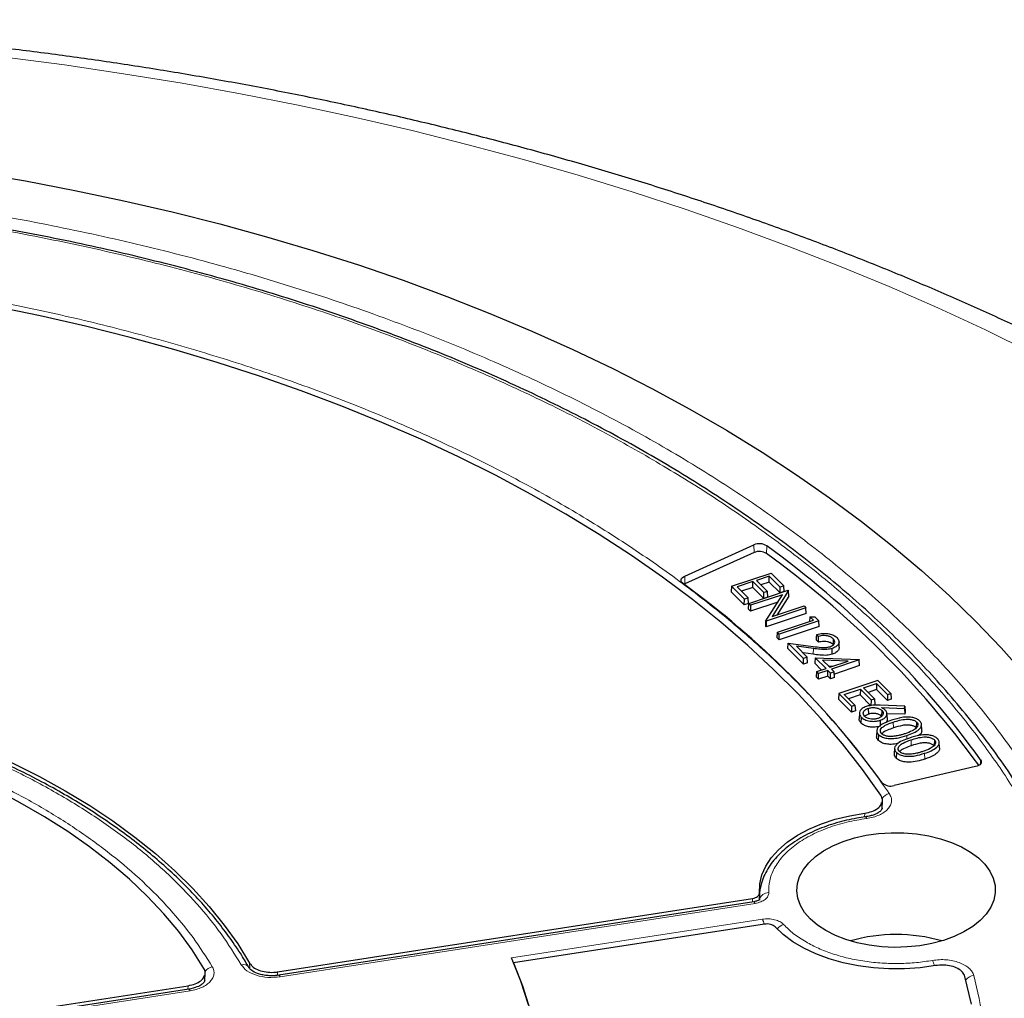
# Model space of a CAD drawing. Units: millimetres. Extents: x 0 to 420, y 0 to 297.
# Drawn here: x 323 to 354, y 205 to 235 of the extents above; entities that cross this region are included whole.
import ezdxf

# ---------------------------------------------------------------- set-up
doc = ezdxf.new("R2010")
doc.units = ezdxf.units.MM

msp = doc.modelspace()

# ---------------------------------------------------------------- linework, layer by layer
at = {"color": 7, "linetype": 'Continuous', "lineweight": 25}
for p, q in [((343.7832, 218.0927), (345.9221, 219.0574)), ((345.9282, 218.8196), (343.7893, 217.8549)), ((345.2333, 217.7765), (346.4575, 218.1846)), ((346.4002, 218.09), (346.0065, 217.9588)), ((346.3974, 217.9091), (346.4002, 218.09)), ((346.739, 217.7512), (346.4002, 218.09)), ((346.4575, 218.1846), (346.8529, 217.7892)), ((343.7893, 217.8549), (343.7617, 217.8406)), ((345.2333, 217.7765), (345.223, 217.6031)), ((345.6287, 217.3811), (345.2333, 217.7765)), ((345.8926, 217.9208), (345.4038, 217.7579)), ((345.4038, 217.7579), (345.7426, 217.4191)), ((345.8899, 217.7399), (345.5388, 217.6229)), ((345.8899, 217.7399), (345.8926, 217.9208)), ((346.2287, 217.4011), (345.8899, 217.7399)), ((346.2314, 217.582), (345.8926, 217.9208)), ((346.0065, 217.9588), (346.3454, 217.62)), ((346.3974, 217.9091), (346.1415, 217.8238)), ((346.7363, 217.5703), (346.3974, 217.9091)), ((346.7363, 217.5703), (346.739, 217.7512)), ((346.8529, 217.7892), (346.739, 217.7512)), ((346.8632, 217.6126), (346.8529, 217.7892)), ((345.626, 217.2003), (345.223, 217.6031)), ((345.7644, 217.2455), (346.9886, 217.6535)), ((346.8038, 217.5164), (345.821, 217.1888)), ((346.2287, 217.4011), (346.2314, 217.582)), ((346.3556, 217.4434), (346.2287, 217.4011)), ((346.3454, 217.62), (346.2314, 217.582)), ((346.2973, 216.7127), (346.8038, 217.5164)), ((346.3556, 217.4434), (346.3454, 217.62)), ((346.9966, 217.6455), (346.4889, 216.8399)), ((347.0048, 217.471), (346.6386, 216.8898)), ((346.8632, 217.6126), (346.7363, 217.5703)), ((346.9886, 217.6535), (346.9966, 217.6455)), ((347.0048, 217.471), (346.9966, 217.6455)), ((345.626, 217.2003), (345.6287, 217.3811)), ((345.7529, 217.2425), (345.626, 217.2003)), ((345.7426, 217.4191), (345.6287, 217.3811)), ((345.7529, 217.2425), (345.7426, 217.4191)), ((345.7542, 217.0721), (345.7644, 217.2455)), ((345.821, 217.1888), (345.7644, 217.2455)), ((346.6603, 217.2886), (345.8183, 217.008)), ((345.821, 217.1888), (345.8183, 217.008)), ((346.4889, 216.8399), (347.474, 217.1682)), ((347.474, 217.1682), (347.5306, 217.1116)), ((345.8183, 217.008), (345.7542, 217.0721)), ((347.5408, 216.935), (346.3036, 216.5227)), ((347.5306, 217.1116), (346.3064, 216.7035)), ((347.5408, 216.935), (347.5306, 217.1116)), ((347.6558, 216.8345), (347.6447, 216.6879)), ((347.6558, 216.8345), (347.8074, 216.8348)), ((347.763, 216.7273), (347.6558, 216.8345)), ((347.8074, 216.8348), (347.9335, 216.7087)), ((346.289, 216.5373), (346.2973, 216.7127)), ((346.289, 216.5373), (346.3036, 216.5227)), ((346.3064, 216.7035), (346.2973, 216.7127)), ((346.3064, 216.7035), (346.3036, 216.5227)), ((346.6527, 216.3573), (347.763, 216.7273)), ((347.9437, 216.5321), (346.7066, 216.1198)), ((347.9335, 216.7087), (346.7093, 216.3007)), ((347.9437, 216.5321), (347.9335, 216.7087)), ((346.6425, 216.1839), (346.6527, 216.3573)), ((346.7093, 216.3007), (346.6527, 216.3573)), ((346.7066, 216.1198), (346.7093, 216.3007)), ((347.9233, 216.2287), (347.8665, 216.2855)), ((346.7066, 216.1198), (346.6425, 216.1839)), ((346.9721, 215.8542), (346.9872, 216.0227)), ((347.4602, 215.5498), (346.9872, 216.0227)), ((346.9872, 216.0227), (347.7594, 215.9187)), ((347.7627, 215.8542), (347.2369, 215.925)), ((347.2369, 215.925), (347.5742, 215.5878)), ((347.9202, 216.0482), (347.8561, 216.1123)), ((348.3778, 216.1549), (348.3713, 215.9778)), ((348.5647, 215.8977), (348.5572, 216.0725)), ((347.4575, 215.369), (346.9721, 215.8542)), ((347.7611, 215.675), (347.4442, 215.7177)), ((348.3494, 215.6785), (348.3457, 215.8572)), ((347.4575, 215.369), (347.4602, 215.5498)), ((347.5844, 215.4112), (347.4575, 215.369)), ((347.5742, 215.5878), (347.4602, 215.5498)), ((347.5844, 215.4112), (347.5742, 215.5878)), ((347.8207, 215.57), (347.8071, 215.4)), ((348.0184, 215.1887), (347.8071, 215.4)), ((347.8207, 215.57), (349.1759, 215.5088)), ((348.1561, 215.2346), (347.8207, 215.57)), ((348.0463, 215.4963), (348.2701, 215.2726)), ((348.8347, 215.4608), (348.0463, 215.4963)), ((348.2341, 215.3086), (348.3608, 215.3028)), ((348.2701, 215.2726), (348.8347, 215.4608)), ((349.1832, 215.5014), (348.3267, 215.216)), ((349.1934, 215.3249), (348.4131, 215.0648)), ((349.1759, 215.5088), (349.1832, 215.5014)), ((349.1934, 215.3249), (349.1832, 215.5014)), ((347.8604, 214.9661), (347.8706, 215.1395)), ((347.8706, 215.1395), (348.1561, 215.2346)), ((347.9273, 215.0828), (347.8706, 215.1395)), ((347.9245, 214.902), (347.9273, 215.0828)), ((348.21, 214.9971), (347.9245, 214.902)), ((348.2128, 215.178), (347.9273, 215.0828)), ((348.21, 214.9971), (348.2128, 215.178)), ((348.2924, 214.9147), (348.21, 214.9971)), ((348.2952, 215.0956), (348.2128, 215.178)), ((348.2924, 214.9147), (348.2952, 215.0956)), ((348.4091, 215.1336), (348.2952, 215.0956)), ((348.3267, 215.216), (348.4091, 215.1336)), ((348.4193, 214.957), (348.4091, 215.1336)), ((347.9245, 214.902), (347.8604, 214.9661)), ((348.4193, 214.957), (348.2924, 214.9147)), ((349.7624, 214.8616), (348.5552, 214.4593)), ((349.3175, 214.634), (349.7206, 214.7682)), ((349.7206, 214.7682), (349.7165, 214.5844)), ((349.7206, 214.7682), (350.0557, 214.4332)), ((350.1571, 214.467), (349.7624, 214.8616)), ((348.5552, 214.4593), (348.5398, 214.2867)), ((348.5552, 214.4593), (348.947, 214.0677)), ((348.7161, 214.4335), (349.217, 214.6004)), ((349.0484, 214.1015), (348.7161, 214.4335)), ((349.2129, 214.4166), (348.8531, 214.2967)), ((349.217, 214.6004), (349.2129, 214.4166)), ((349.5451, 214.0846), (349.2129, 214.4166)), ((349.217, 214.6004), (349.5492, 214.2684)), ((349.6498, 214.302), (349.3175, 214.634)), ((349.7165, 214.5844), (349.4545, 214.4971)), ((350.0516, 214.2494), (349.7165, 214.5844)), ((350.0557, 214.4332), (350.0516, 214.2494)), ((350.0557, 214.4332), (350.1571, 214.467)), ((350.1571, 214.467), (350.1724, 214.2897)), ((348.9429, 213.8839), (348.5398, 214.2867)), ((348.947, 214.0677), (349.0484, 214.1015)), ((349.0484, 214.1015), (349.0637, 213.9242)), ((349.5492, 214.2684), (349.5451, 214.0846)), ((349.5492, 214.2684), (349.6498, 214.302)), ((349.6498, 214.302), (349.6651, 214.1246)), ((350.5916, 214.0688), (349.8325, 214.098)), ((350.1724, 214.2897), (350.0516, 214.2494)), ((348.947, 214.0677), (348.9429, 213.8839)), ((349.0637, 213.9242), (348.9429, 213.8839)), ((349.1867, 213.8575), (349.1754, 213.6827)), ((349.4599, 214.003), (349.4656, 213.8224)), ((349.8712, 214.026), (350.5851, 214.0015)), ((349.8826, 213.9379), (349.8729, 213.7597)), ((350.0512, 213.6767), (350.04, 213.8514)), ((350.5957, 213.8197), (350.0408, 213.8387)), ((350.5851, 214.0015), (350.5916, 214.0688)), ((350.5851, 214.0015), (350.5957, 213.8197)), ((350.5916, 214.0688), (350.6034, 213.8998)), ((350.6034, 213.8998), (350.5957, 213.8197)), ((349.2444, 213.729), (349.2347, 213.5508)), ((349.8283, 213.636), (349.8338, 213.4554)), ((350.9558, 213.5798), (350.946, 213.4016)), ((351.1183, 213.3277), (351.107, 213.5026)), ((349.7267, 213.3174), (349.7155, 213.1426)), ((349.7819, 213.1917), (349.7722, 213.0134)), ((351.5052, 213.0304), (351.4955, 212.8522)), ((351.6677, 212.7783), (351.6565, 212.9532)), ((350.2762, 212.768), (350.265, 212.5932)), ((350.3313, 212.6423), (350.3216, 212.4641)), ((352.7792, 212.201), (350.2626, 211.614)), ((349.8898, 210.9071), (349.9039, 211.1469)), ((331.1902, 205.8537), (345.8837, 208.1265)), ((345.9182, 208.0228), (331.2267, 205.7502)), ((346.0952, 208.2921), (346.0852, 208.0676)), ((346.098, 208.221), (346.0914, 208.0685)), ((346.098, 208.2219), (346.0994, 208.0729)), ((346.2535, 207.3299), (338.4926, 206.1294)), ((328.9395, 205.592), (328.9516, 205.81)), ((311.8358, 202.8599), (328.4258, 205.4261)), ((328.4436, 205.3197), (311.8484, 202.7527))]:
    msp.add_line(p, q, dxfattribs=at)
at = {"color": 8, "linetype": 'Continuous', "lineweight": 18}
for p, q in [((345.9282, 218.8196), (345.9221, 219.0574)), ((346.3158, 218.7918), (346.3237, 219.0286)), ((343.7893, 217.8549), (343.7832, 218.0927)), ((347.7611, 215.675), (347.7627, 215.8542)), ((350.2366, 213.5787), (350.2423, 213.3981)), ((350.6557, 213.1632), (350.659, 213.0569)), ((350.7861, 213.0293), (350.7917, 212.8487)), ((351.2052, 212.6138), (351.2108, 212.4332)), ((352.9316, 212.2848), (352.9368, 212.4162)), ((349.3466, 210.6432), (349.3528, 210.7622)), ((345.8788, 208.0167), (345.8837, 208.1265)), ((345.9619, 207.9737), (331.2703, 205.7012)), ((338.426, 206.284), (346.1888, 207.4848)), ((330.3326, 205.9625), (330.3279, 206.1218)), ((331.1902, 205.8537), (331.1932, 205.7473)), ((328.4873, 205.2707), (311.8921, 202.7037)), ((328.4196, 205.316), (328.4258, 205.4261))]:
    msp.add_line(p, q, dxfattribs=at)
at = {"color": 8, "linetype": 'Continuous', "lineweight": 18, "flags": 128}
for points in [[(354.5248, 225.0007), (353.0826, 225.704), (351.6085, 226.385), (350.1036, 227.0431), (348.569, 227.6779), (347.0056, 228.289), (345.4147, 228.8758), (343.7974, 229.438), (342.1547, 229.9753), (340.4879, 230.4871), (338.7981, 230.9732), (337.0865, 231.4332), (335.3544, 231.8668), (333.603, 232.2736), (331.8334, 232.6535), (330.0469, 233.0061), (328.2449, 233.3311), (326.4285, 233.6284), (324.5991, 233.8978), (322.758, 234.1389)], [(349.3704, 210.6471), (349.3763, 210.648), (349.3875, 210.6413), (349.3996, 210.6245), (349.4122, 210.5982)], [(345.9619, 207.9737), (345.9478, 207.9998), (345.9342, 208.0164), (345.9216, 208.0228), (345.917, 208.0225)], [(331.2703, 205.7012), (331.2562, 205.7273), (331.2426, 205.7439), (331.2301, 205.7503), (331.2216, 205.7483)], [(328.4873, 205.2707), (328.4731, 205.2968), (328.4596, 205.3134), (328.447, 205.3198), (328.4436, 205.3197)]]:
    msp.add_lwpolyline(points, dxfattribs=at)
at = {"color": 7, "linetype": 'Continuous', "lineweight": 25, "flags": 128}
for points in [[(321.8575, 230.5749), (323.3992, 230.3114), (324.9259, 230.0204), (326.4362, 229.7021), (327.9287, 229.3569), (329.4018, 228.985), (330.8541, 228.5869), (332.2844, 228.1629), (333.691, 227.7134), (335.0728, 227.2389), (336.4284, 226.7398), (337.7564, 226.2166), (339.0556, 225.6698), (340.3247, 225.1), (341.5625, 224.5076), (342.7677, 223.8933), (343.9393, 223.2577), (345.0761, 222.6013), (346.177, 221.9249), (347.2409, 221.229), (348.2668, 220.5143), (349.2537, 219.7816), (350.2007, 219.0315), (351.1067, 218.2648), (351.9711, 217.4822), (352.7928, 216.6844), (353.5712, 215.8723), (354.3055, 215.0466)], [(349.854, 211.3138), (349.2814, 212.1174), (348.6624, 212.9095), (347.998, 213.6891), (347.2887, 214.4556), (346.5355, 215.2079), (345.739, 215.9452), (344.9003, 216.6667), (344.0203, 217.3717), (343.0999, 218.0592), (342.1402, 218.7287), (341.1423, 219.3792), (340.1072, 220.01), (339.0362, 220.6206), (337.9304, 221.2101), (336.791, 221.7779), (335.6194, 222.3235), (334.4169, 222.846), (333.1847, 223.3451), (331.9244, 223.8202), (330.6372, 224.2706), (329.3246, 224.6959), (327.9881, 225.0956), (326.6292, 225.4693), (325.2495, 225.8166), (323.8504, 226.137), (322.4335, 226.4303)], [(343.7334, 217.8616), (343.7036, 217.8889), (343.6836, 217.919), (343.6741, 217.9508), (343.6756, 217.9831), (343.6879, 218.0146), (343.7105, 218.0441), (343.7427, 218.0705), (343.7832, 218.0927)], [(347.8561, 216.1123), (347.8613, 216.1989), (347.8665, 216.2855)], [(347.9202, 216.0482), (347.9218, 216.1384), (347.9233, 216.2287)], [(315.387, 214.7471), (316.4182, 214.5339), (317.4312, 214.2933), (318.4238, 214.0257), (319.3937, 213.7319), (320.339, 213.4123), (321.2575, 213.0677), (322.1472, 212.6989), (323.0064, 212.3066), (323.833, 211.8917), (324.6254, 211.4551), (325.3817, 210.9976), (326.1005, 210.5204), (326.78, 210.0245), (327.4189, 209.5108), (328.0158, 208.9806), (328.5693, 208.4349), (329.0784, 207.8749), (329.5418, 207.302), (329.9586, 206.7172), (330.3279, 206.1218)], [(328.9167, 205.9571), (328.549, 206.534), (328.1337, 207.1), (327.6718, 207.6539), (327.1642, 208.1943), (326.6122, 208.72), (326.0171, 209.2298), (325.3802, 209.7225), (324.7031, 210.1969), (323.9872, 210.652), (323.2342, 211.0866), (322.4459, 211.4999), (321.6241, 211.8908), (320.7707, 212.2585), (319.8876, 212.6021), (318.977, 212.9207), (318.0409, 213.2137), (317.0814, 213.4804), (316.1009, 213.7201), (315.1015, 213.9324)], [(352.9368, 212.4162), (352.9528, 212.3851), (352.9579, 212.3529), (352.9521, 212.3207), (352.9354, 212.2897), (352.9086, 212.2613), (352.8726, 212.2364), (352.829, 212.216), (352.7792, 212.201)], [(346.0952, 208.2921), (346.1044, 208.5723), (346.1691, 208.85), (346.2886, 209.1216), (346.4612, 209.3835), (346.6847, 209.6323), (346.9561, 209.8646), (347.2719, 210.0775), (347.6278, 210.2681), (348.0192, 210.4338), (348.4409, 210.5726), (348.8874, 210.6825), (349.3528, 210.7622)], [(348.1488, 207.1322), (347.8889, 207.3028), (347.6689, 207.4912), (347.4925, 207.6943), (347.3625, 207.9087), (347.2811, 208.131), (347.2496, 208.3575), (347.2685, 208.5845), (347.3375, 208.8081), (347.4555, 209.0249), (347.6206, 209.2311), (347.83, 209.4235), (348.0803, 209.5989), (348.3674, 209.7543), (348.6865, 209.8873), (349.0325, 209.9956), (349.3996, 210.0774), (349.7819, 210.1315), (350.173, 210.157), (350.5665, 210.1533), (350.956, 210.1207), (351.335, 210.0595), (351.6974, 209.9709), (352.0372, 209.8562), (352.3488, 209.7175), (352.6271, 209.5568), (352.8675, 209.3769), (353.0661, 209.1808), (353.2197, 208.9715), (353.3256, 208.7527), (353.3822, 208.5279), (353.3885, 208.3007), (353.3444, 208.0749), (353.2507, 207.8543), (353.1089, 207.6423), (352.9213, 207.4426), (352.6909, 207.2583), (352.4217, 207.0926), (352.118, 206.9481), (351.7847, 206.8272), (351.4274, 206.732), (351.052, 206.6638), (350.6645, 206.624), (350.2714, 206.6131), (349.8791, 206.6312), (349.494, 206.6783), (349.1225, 206.7533), (348.7707, 206.8551), (348.4443, 206.9821), (348.1488, 207.1322)], [(351.5406, 206.0486), (351.0686, 205.9833), (350.5867, 205.9497), (350.1012, 205.9481), (349.6187, 205.9787), (349.1454, 206.041), (348.6876, 206.1342), (348.2513, 206.2571), (347.8423, 206.408), (347.466, 206.585), (347.1273, 206.7858), (346.8306, 207.0076), (346.58, 207.2476)], [(338.9528, 204.8366), (338.715, 205.5634), (338.426, 206.284)], [(338.4926, 206.1294), (338.7662, 205.4199), (338.9903, 204.7045)], [(352.6525, 204.8544), (352.4524, 205.7157)]]:
    msp.add_lwpolyline(points, dxfattribs=at)
at = {"color": 7, "linetype": 'Continuous', "lineweight": 25}
for centre, radius, start, end in [((346.0955, 218.6612), 0.4325, 58.15562, 113.63356), ((328.8507, 194.9406), 29.758, 35.96265, 54.04356), ((346.0956, 218.4372), 0.4174, 58.15562, 113.63356), ((328.8197, 194.6776), 29.7927, 36.12752, 54.03714), ((327.4377, 195.4066), 27.7449, 35.97469, 54.03152), ((350.1538, 211.9752), 0.3772, 225.82248, 286.7591), ((350.3206, 201.9498), 5.0622, 73.80892, 106.19108)]:
    msp.add_arc(centre, radius, start, end, dxfattribs=at)
at = {"color": 8, "linetype": 'Continuous', "lineweight": 18}
for centre, radius, start, end in [((350.1931, 211.0178), 0.3615, 102.94271, 148.26644), ((346.3687, 208.0322), 0.2723, 86.60458, 171.39978), ((345.4671, 207.1806), 0.7832, 10.79716, 22.85914), ((346.9586, 206.959), 0.3805, 107.98941, 145.01807), ((350.7908, 205.8978), 0.7284, 11.45592, 25.18911), ((329.2427, 205.6661), 0.3549, 101.08974, 147.14942), ((330.1233, 205.8566), 0.2278, 34.68128, 105.25644), ((352.7467, 205.4164), 0.3257, 93.87442, 144.66083)]:
    msp.add_arc(centre, radius, start, end, dxfattribs=at)
at = {"color": 7, "linetype": 'Continuous', "lineweight": 25}
for points, knots in [([(369.2687, 216.1588), (369.2464, 216.1783), (368.8671, 216.5095), (368.1065, 217.1401), (366.972, 218.0426), (365.7993, 218.9251), (364.5919, 219.7888), (363.3498, 220.6326), (362.0743, 221.4563), (360.7661, 222.2592), (359.4263, 223.0411), (358.0557, 223.8014), (356.6555, 224.5399), (355.2264, 225.2561), (353.7694, 225.9497), (352.2855, 226.6204), (350.7757, 227.268), (349.2408, 227.8921), (347.6818, 228.4924), (346.0997, 229.0687), (344.4954, 229.6208), (342.87, 230.1485), (341.2243, 230.6514), (339.5594, 231.1295), (337.8762, 231.5824), (336.1757, 232.0101), (334.459, 232.4123), (332.727, 232.7889), (330.9807, 233.1397), (329.2212, 233.4645), (327.4494, 233.7633), (325.6665, 234.0358), (323.8733, 234.2821), (322.071, 234.5019), (320.2606, 234.6952), (318.4432, 234.8619), (316.6197, 235.0019), (314.7912, 235.1152), (312.9588, 235.2017), (311.1236, 235.2614), (309.2865, 235.2942), (307.4487, 235.3002), (305.6112, 235.2794), (303.7751, 235.2316), (301.9414, 235.1571), (300.1111, 235.0557), (298.2854, 234.9277), (296.4653, 234.7729), (294.6518, 234.5914), (292.8459, 234.3835), (291.0488, 234.1491), (289.2614, 233.8883), (287.4847, 233.6012), (285.7199, 233.2881), (283.9678, 232.9489), (282.2296, 232.5839), (280.5062, 232.1932), (278.7986, 231.777), (277.1078, 231.3354), (275.4348, 230.8686), (273.7805, 230.3769), (272.146, 229.8603), (270.5322, 229.3191), (268.94, 228.7536), (267.3704, 228.164), (265.8244, 227.5504), (264.3029, 226.9132), (262.8067, 226.2526), (261.3369, 225.5688), (259.8944, 224.8622), (258.4801, 224.1331), (257.0948, 223.3817), (255.7396, 222.6084), (254.4154, 221.8136), (253.1229, 220.9975), (251.8634, 220.1606), (250.6372, 219.3035), (249.4469, 218.4257), (248.4244, 217.6369), (247.813, 217.1332), (247.5734, 216.9358)], [0, 0, 0, 0, 0.00081565, 0.01385645, 0.02690571, 0.03996855, 0.05304198, 0.06612333, 0.07921018, 0.0923004, 0.10539214, 0.11848331, 0.13157263, 0.14465902, 0.15774161, 0.17081969, 0.1838927, 0.19696025, 0.21002204, 0.22307787, 0.23612766, 0.24917138, 0.26220908, 0.27524086, 0.28826687, 0.3012873, 0.31430239, 0.32731237, 0.34031753, 0.35331817, 0.36631459, 0.37930712, 0.3922961, 0.40528186, 0.41826475, 0.43124514, 0.44422339, 0.45719984, 0.47017488, 0.48314886, 0.49612216, 0.50909514, 0.52206818, 0.53504155, 0.5480156, 0.5609907, 0.57396722, 0.58694553, 0.599926, 0.612909, 0.6258949, 0.63888406, 0.65187684, 0.6648736, 0.67787468, 0.69088042, 0.70389116, 0.71690719, 0.72992884, 0.74295636, 0.75599001, 0.76903002, 0.78207657, 0.7951298, 0.8081898, 0.82125659, 0.83433014, 0.84741031, 0.86049688, 0.87358951, 0.88668772, 0.89979089, 0.91289824, 0.92600878, 0.93912133, 0.95223417, 0.96534531, 0.97845272, 0.99155408, 1, 1, 1, 1]), ([(357.1826, 202.3759), (357.1757, 202.541), (357.1564, 202.9963), (357.0743, 203.7423), (356.9401, 204.614), (356.7569, 205.4868), (356.5271, 206.3597), (356.2496, 207.2318), (355.9241, 208.1019), (355.5505, 208.9691), (355.1288, 209.8322), (354.6589, 210.69), (354.1409, 211.5414), (353.5751, 212.3853), (352.9619, 213.2203), (352.3016, 214.0455), (351.6193, 214.8313), (350.9215, 215.5779), (350.2139, 216.2856), (349.4718, 216.9812), (348.6957, 217.6639), (347.8863, 218.3333), (347.0443, 218.9888), (346.1705, 219.6299), (345.2655, 220.2561), (344.33, 220.867), (343.365, 221.4618), (342.3711, 222.0404), (341.3493, 222.602), (340.3004, 223.1464), (339.2252, 223.6731), (338.1246, 224.1816), (336.9997, 224.6715), (335.8513, 225.1426), (334.6804, 225.5943), (333.488, 226.0263), (332.2751, 226.4383), (331.0428, 226.8299), (329.7922, 227.2009), (328.5244, 227.5509), (327.2405, 227.8796), (325.9418, 228.1869), (324.6295, 228.4724), (323.305, 228.7359), (321.9697, 228.9772), (320.6253, 229.1961), (319.2739, 229.3924), (317.9179, 229.566), (316.5608, 229.7167), (315.2083, 229.8442), (313.8715, 229.9484), (312.5788, 230.0286), (311.4053, 230.0837), (310.3822, 230.1181), (309.2597, 230.1447), (308.4652, 230.1486), (307.9579, 230.1511)], [0, 0, 0, 0, 0.0111695, 0.0308254, 0.0505729, 0.0704134, 0.0903468, 0.1103722, 0.1304874, 0.150689, 0.170973, 0.1913344, 0.2117678, 0.2322673, 0.2528271, 0.2734411, 0.2941038, 0.3126566, 0.3312123, 0.3497689, 0.368326, 0.3868833, 0.4054402, 0.4239965, 0.4425519, 0.4611061, 0.4796588, 0.4982096, 0.5167584, 0.535305, 0.5538489, 0.5723901, 0.5909281, 0.6094626, 0.6279932, 0.6465194, 0.6650405, 0.6835559, 0.7020646, 0.7205654, 0.7390569, 0.7575372, 0.7760036, 0.7944527, 0.8128796, 0.8312772, 0.849635, 0.8679363, 0.8861534, 0.9042361, 0.9220828, 0.9394534, 0.9556086, 0.9686015, 0.9799528, 1, 1, 1, 1]), ([(347.8665, 216.2855), (347.9294, 216.3006), (348.0407, 216.3273), (348.2155, 216.3183), (348.3591, 216.2829), (348.4486, 216.2331), (348.485, 216.199), (348.495, 216.1896)], [0, 0, 0, 0, 0.2795607, 0.4951504, 0.7106234, 0.920638, 1, 1, 1, 1]), ([(348.3778, 216.1549), (348.3525, 216.1757), (348.307, 216.2132), (348.2046, 216.2455), (348.0995, 216.2562), (348.0031, 216.2479), (347.947, 216.2344), (347.9233, 216.2287)], [0, 0, 0, 0, 0.2489901, 0.450145, 0.6510704, 0.8529499, 1, 1, 1, 1]), ([(347.7594, 215.9187), (347.8415, 215.9075), (347.966, 215.8905), (348.1463, 215.8784), (348.2334, 215.8994), (348.2791, 215.9105)], [0, 0, 0, 0, 0.4777607, 0.72525471, 1, 1, 1, 1]), ([(348.3713, 215.9778), (348.346, 215.9985), (348.3008, 216.0356), (348.1994, 216.0669), (348.0968, 216.0768), (348.0011, 216.0681), (347.9448, 216.0542), (347.9202, 216.0482)], [0, 0, 0, 0, 0.2511744, 0.4487806, 0.6461491, 0.8450766, 1, 1, 1, 1]), ([(348.2791, 215.9105), (348.3062, 215.9215), (348.3606, 215.9436), (348.4074, 215.9947), (348.429, 216.0523), (348.4182, 216.1084), (348.3896, 216.1413), (348.3778, 216.1549)], [0, 0, 0, 0, 0.2039101, 0.4093726, 0.6046556, 0.8358048, 1, 1, 1, 1]), ([(348.495, 216.1896), (348.5208, 216.1575), (348.5654, 216.102), (348.5543, 216.0143), (348.5031, 215.9393), (348.4257, 215.8863), (348.3641, 215.8639), (348.3457, 215.8572)], [0, 0, 0, 0, 0.2734093, 0.4721467, 0.6700365, 0.901718, 1, 1, 1, 1]), ([(348.3494, 215.6785), (348.2948, 215.6646), (348.1731, 215.6339), (347.9672, 215.649), (347.8291, 215.6664), (347.7611, 215.675)], [0, 0, 0, 0, 0.2922573, 0.6509365, 1, 1, 1, 1]), ([(348.3457, 215.8572), (348.292, 215.8436), (348.1723, 215.8133), (347.9682, 215.8283), (347.831, 215.8456), (347.7627, 215.8542)], [0, 0, 0, 0, 0.2899205, 0.646643, 1, 1, 1, 1]), ([(348.5606, 215.8978), (348.5607, 215.878), (348.5611, 215.8324), (348.508, 215.7616), (348.4305, 215.7079), (348.3679, 215.6852), (348.3494, 215.6785)], [0, 0, 0, 0, 0.2230749, 0.5153281, 0.8567524, 1, 1, 1, 1]), ([(330.3069, 205.9849), (330.2339, 206.1112), (330.0567, 206.4178), (329.7315, 206.8948), (329.3383, 207.4161), (328.9072, 207.9268), (328.4407, 208.4264), (327.9393, 208.914), (327.4038, 209.3888), (326.8354, 209.85), (326.235, 210.2967), (325.6037, 210.7283), (324.9426, 211.1441), (324.2529, 211.5433), (323.5359, 211.9254), (322.7928, 212.2897), (322.0249, 212.6357), (321.2337, 212.9627), (320.4206, 213.2703), (319.5871, 213.5579), (318.7347, 213.825), (317.8654, 214.0715), (316.9803, 214.296), (316.146, 214.4871), (315.6012, 214.5931), (315.3611, 214.6398)], [0, 0, 0, 0, 0.0312012, 0.0756925, 0.1202117, 0.1647528, 0.20931, 0.2538778, 0.2984512, 0.3430258, 0.3875976, 0.4321634, 0.4767198, 0.5212636, 0.5657924, 0.6103037, 0.6547947, 0.6992618, 0.743701, 0.7881066, 0.8324715, 0.8767854, 0.921034, 0.9651958, 1, 1, 1, 1]), ([(349.8325, 214.098), (349.7707, 214.0997), (349.6465, 214.103), (349.4976, 214.0885), (349.4214, 214.0659), (349.401, 214.0599)], [0, 0, 0, 0, 0.42009611, 0.84445939, 1, 1, 1, 1]), ([(349.401, 214.0599), (349.3556, 214.0407), (349.2661, 214.0028), (349.193, 213.9184), (349.1805, 213.8333), (349.2066, 213.7703), (349.2359, 213.7383), (349.2444, 213.729)], [0, 0, 0, 0, 0.252977, 0.4998649, 0.7154526, 0.9167975, 1, 1, 1, 1]), ([(349.3471, 213.7595), (349.3318, 213.7787), (349.3004, 213.8179), (349.3054, 213.882), (349.3423, 213.9407), (349.3994, 213.9807), (349.4449, 213.9974), (349.4599, 214.003)], [0, 0, 0, 0, 0.2247242, 0.4595825, 0.6655836, 0.8894449, 1, 1, 1, 1]), ([(349.4656, 213.8224), (349.436, 213.8111), (349.3886, 213.7931), (349.3642, 213.7639), (349.355, 213.753)], [0, 0, 0, 0, 0.6240456, 1, 1, 1, 1]), ([(349.4599, 214.003), (349.4969, 214.0126), (349.5685, 214.0313), (349.6841, 214.0257), (349.7853, 214.0026), (349.8494, 213.9689), (349.8754, 213.9447), (349.8826, 213.9379)], [0, 0, 0, 0, 0.2475893, 0.4792406, 0.6943063, 0.9146034, 1, 1, 1, 1]), ([(349.8729, 213.7597), (349.8481, 213.7793), (349.8021, 213.8156), (349.6979, 213.8418), (349.5947, 213.8492), (349.5157, 213.8381), (349.4756, 213.8255), (349.4656, 213.8224)], [0, 0, 0, 0, 0.2655065, 0.492407, 0.7064856, 0.9265887, 1, 1, 1, 1]), ([(349.8826, 213.9379), (349.8995, 213.9164), (349.9323, 213.8746), (349.921, 213.8074), (349.8799, 213.7486), (349.8208, 213.7127), (349.7795, 213.698), (349.7688, 213.6942)], [0, 0, 0, 0, 0.2492762, 0.4843171, 0.6996435, 0.9221772, 1, 1, 1, 1]), ([(349.8283, 213.636), (349.8714, 213.6534), (349.9518, 213.6859), (350.0213, 213.7598), (350.0489, 213.8383), (350.0295, 213.9049), (349.9976, 213.9398), (349.9878, 213.9506)], [0, 0, 0, 0, 0.2477436, 0.4613404, 0.6743422, 0.9001573, 1, 1, 1, 1]), ([(349.9878, 213.9506), (349.9735, 213.963), (349.9449, 213.9879), (349.9009, 214.0106), (349.8764, 214.0232), (349.8712, 214.026)], [0, 0, 0, 0, 0.4389679, 0.8793267, 1, 1, 1, 1]), ([(349.2347, 213.5508), (349.2096, 213.5805), (349.1739, 213.6228), (349.1795, 213.6689), (349.1812, 213.6826)], [0, 0, 0, 0, 0.703197, 1, 1, 1, 1]), ([(349.8338, 213.4554), (349.781, 213.4415), (349.6861, 213.4165), (349.5333, 213.42), (349.4025, 213.4492), (349.2991, 213.4949), (349.2536, 213.5344), (349.2347, 213.5508)], [0, 0, 0, 0, 0.24905399, 0.44693926, 0.6446637, 0.85207545, 1, 1, 1, 1]), ([(349.2444, 213.729), (349.2788, 213.7021), (349.3465, 213.649), (349.4968, 213.6056), (349.648, 213.5972), (349.7578, 213.6143), (349.8126, 213.6312), (349.8283, 213.636)], [0, 0, 0, 0, 0.2554704, 0.5038016, 0.7226801, 0.9210463, 1, 1, 1, 1]), ([(349.7688, 213.6942), (349.7365, 213.6854), (349.6702, 213.6675), (349.5614, 213.6699), (349.46, 213.6899), (349.3881, 213.7228), (349.3577, 213.75), (349.3471, 213.7595)], [0, 0, 0, 0, 0.21922201, 0.44897173, 0.65252458, 0.8793017, 1, 1, 1, 1]), ([(350.1835, 213.6352), (350.1051, 213.6076), (349.9605, 213.5568), (349.8056, 213.463), (349.7287, 213.3667), (349.7206, 213.2792), (349.7533, 213.2212), (349.7785, 213.1952), (349.7819, 213.1917)], [0, 0, 0, 0, 0.28289352, 0.52203098, 0.6805828, 0.84054577, 0.97871957, 1, 1, 1, 1]), ([(349.8758, 213.2198), (349.8615, 213.2389), (349.832, 213.2787), (349.8387, 213.3455), (349.8869, 213.4166), (350.0159, 213.5024), (350.1497, 213.5487), (350.2366, 213.5787)], [0, 0, 0, 0, 0.1335886, 0.277749, 0.4196555, 0.6227118, 1, 1, 1, 1]), ([(350.0469, 213.6769), (350.0479, 213.6541), (350.0497, 213.6154), (350.0203, 213.5809), (350.0081, 213.5667)], [0, 0, 0, 0, 0.5879325, 1, 1, 1, 1]), ([(351.0506, 213.6146), (351.0245, 213.636), (350.9696, 213.6808), (350.8433, 213.722), (350.6821, 213.739), (350.4496, 213.7194), (350.287, 213.668), (350.1835, 213.6352)], [0, 0, 0, 0, 0.1387385, 0.290585, 0.4325121, 0.638608, 1, 1, 1, 1]), ([(350.2366, 213.5787), (350.2985, 213.5985), (350.4245, 213.6387), (350.6041, 213.6716), (350.7605, 213.666), (350.871, 213.6381), (350.9304, 213.6031), (350.9529, 213.5825), (350.9558, 213.5798)], [0, 0, 0, 0, 0.2651117, 0.5391991, 0.6901627, 0.8421192, 0.9797991, 1, 1, 1, 1]), ([(350.946, 213.4016), (350.9236, 213.4187), (350.88, 213.4519), (350.7808, 213.4801), (350.6566, 213.4909), (350.466, 213.4702), (350.3305, 213.4266), (350.2423, 213.3981)], [0, 0, 0, 0, 0.1404622, 0.272683, 0.4101399, 0.6154667, 1, 1, 1, 1]), ([(350.9558, 213.5798), (350.9698, 213.5609), (350.9991, 213.5213), (350.9927, 213.455), (350.9387, 213.3796), (350.8091, 213.2936), (350.6761, 213.2457), (350.5979, 213.2175)], [0, 0, 0, 0, 0.1319249, 0.2768389, 0.414927, 0.6560343, 1, 1, 1, 1]), ([(350.6557, 213.1632), (350.7263, 213.1882), (350.8681, 213.2384), (351.0226, 213.3323), (351.1048, 213.4343), (351.1137, 213.5259), (351.0786, 213.5853), (351.0535, 213.6116), (351.0506, 213.6146)], [0, 0, 0, 0, 0.2532202, 0.508726, 0.6738114, 0.8405475, 0.9821648, 1, 1, 1, 1]), ([(349.7819, 213.1917), (349.8089, 213.1696), (349.8662, 213.1229), (349.9978, 213.081), (350.1686, 213.0638), (350.3992, 213.0837), (350.5598, 213.1335), (350.6557, 213.1632)], [0, 0, 0, 0, 0.1421258, 0.3013076, 0.4445178, 0.6684318, 1, 1, 1, 1]), ([(350.2529, 213.1382), (350.204, 213.1345), (350.1183, 213.1279), (349.9995, 213.1493), (349.9198, 213.1815), (349.8876, 213.2095), (349.8758, 213.2198)], [0, 0, 0, 0, 0.3400811, 0.5954723, 0.8512733, 1, 1, 1, 1]), ([(350.2423, 213.3981), (350.1787, 213.3754), (350.0508, 213.3297), (349.9183, 213.2654), (349.8888, 213.218), (349.8852, 213.2123)], [0, 0, 0, 0, 0.46473563, 0.93561527, 1, 1, 1, 1]), ([(350.5979, 213.2175), (350.567, 213.2077), (350.5043, 213.1877), (350.3906, 213.1582), (350.3041, 213.1457), (350.2529, 213.1382)], [0, 0, 0, 0, 0.28428485, 0.57597614, 1, 1, 1, 1]), ([(351.6001, 213.0652), (351.5739, 213.0866), (351.5191, 213.1314), (351.3927, 213.1726), (351.2316, 213.1896), (350.9991, 213.17), (350.8365, 213.1186), (350.733, 213.0858)], [0, 0, 0, 0, 0.1387385, 0.290585, 0.4325121, 0.638608, 1, 1, 1, 1]), ([(351.1113, 213.3277), (351.1133, 213.3115), (351.1185, 213.2675), (351.0819, 213.207), (351.0324, 213.1724), (351.0134, 213.1592)], [0, 0, 0, 0, 0.26525, 0.7190966, 1, 1, 1, 1]), ([(349.7722, 213.0134), (349.751, 213.0379), (349.7155, 213.0789), (349.7201, 213.1243), (349.722, 213.1427)], [0, 0, 0, 0, 0.59504482, 1, 1, 1, 1]), ([(350.3706, 212.9109), (350.305, 212.9002), (350.1877, 212.8812), (350.0123, 212.8961), (349.8659, 212.9385), (349.8032, 212.9886), (349.7722, 213.0134)], [0, 0, 0, 0, 0.2981199, 0.5325096, 0.7684172, 1, 1, 1, 1]), ([(350.733, 213.0858), (350.6546, 213.0583), (350.5099, 213.0074), (350.3551, 212.9136), (350.2781, 212.8173), (350.2701, 212.7298), (350.3028, 212.6718), (350.328, 212.6458), (350.3313, 212.6423)], [0, 0, 0, 0, 0.2828935, 0.522031, 0.6805828, 0.8405458, 0.9787196, 1, 1, 1, 1]), ([(350.4252, 212.6704), (350.411, 212.6895), (350.3814, 212.7293), (350.3881, 212.7962), (350.4363, 212.8672), (350.5654, 212.953), (350.6991, 212.9993), (350.7861, 213.0293)], [0, 0, 0, 0, 0.13358856, 0.27774901, 0.41965548, 0.62271183, 1, 1, 1, 1]), ([(350.7861, 213.0293), (350.848, 213.0491), (350.9739, 213.0893), (351.1536, 213.1222), (351.31, 213.1167), (351.4205, 213.0887), (351.4799, 213.0537), (351.5024, 213.0331), (351.5052, 213.0304)], [0, 0, 0, 0, 0.2651117, 0.5391991, 0.6901627, 0.8421192, 0.9797991, 1, 1, 1, 1]), ([(351.4955, 212.8522), (351.473, 212.8693), (351.4294, 212.9025), (351.3302, 212.9307), (351.2061, 212.9415), (351.0154, 212.9208), (350.88, 212.8772), (350.7917, 212.8487)], [0, 0, 0, 0, 0.14046222, 0.27268298, 0.4101399, 0.61546672, 1, 1, 1, 1]), ([(351.5052, 213.0304), (351.5192, 213.0115), (351.5486, 212.9719), (351.5421, 212.9056), (351.4881, 212.8302), (351.3586, 212.7443), (351.2256, 212.6963), (351.1474, 212.6681)], [0, 0, 0, 0, 0.1319249, 0.2768389, 0.414927, 0.6560343, 1, 1, 1, 1]), ([(351.2052, 212.6138), (351.2758, 212.6388), (351.4176, 212.689), (351.5721, 212.7829), (351.6542, 212.8849), (351.6632, 212.9766), (351.628, 213.036), (351.6029, 213.0623), (351.6001, 213.0652)], [0, 0, 0, 0, 0.2532202, 0.508726, 0.6738114, 0.8405475, 0.9821648, 1, 1, 1, 1]), ([(350.3216, 212.4641), (350.3005, 212.4885), (350.2649, 212.5295), (350.2696, 212.5749), (350.2715, 212.5933)], [0, 0, 0, 0, 0.5950448, 1, 1, 1, 1]), ([(350.3313, 212.6423), (350.3584, 212.6202), (350.4156, 212.5735), (350.5473, 212.5316), (350.718, 212.5145), (350.9487, 212.5343), (351.1093, 212.5841), (351.2052, 212.6138)], [0, 0, 0, 0, 0.1421258, 0.3013076, 0.4445178, 0.6684318, 1, 1, 1, 1]), ([(350.8023, 212.5889), (350.7534, 212.5851), (350.6678, 212.5785), (350.5489, 212.5999), (350.4693, 212.6321), (350.4371, 212.6601), (350.4252, 212.6704)], [0, 0, 0, 0, 0.3400811, 0.5954723, 0.8512733, 1, 1, 1, 1]), ([(350.7917, 212.8487), (350.7282, 212.826), (350.6003, 212.7803), (350.4678, 212.716), (350.4382, 212.6686), (350.4347, 212.6629)], [0, 0, 0, 0, 0.4647356, 0.9356153, 1, 1, 1, 1]), ([(351.1474, 212.6681), (351.1164, 212.6583), (351.0537, 212.6383), (350.94, 212.6088), (350.8536, 212.5963), (350.8023, 212.5889)], [0, 0, 0, 0, 0.2842849, 0.5759761, 1, 1, 1, 1]), ([(351.6608, 212.7783), (351.6629, 212.762), (351.6685, 212.7178), (351.6095, 212.6335), (351.4655, 212.5243), (351.3052, 212.467), (351.2108, 212.4332)], [0, 0, 0, 0, 0.1067621, 0.2894337, 0.58129, 1, 1, 1, 1]), ([(351.2108, 212.4332), (351.1349, 212.4095), (350.9824, 212.3617), (350.7561, 212.3322), (350.562, 212.3463), (350.4153, 212.3892), (350.3526, 212.4393), (350.3216, 212.4641)], [0, 0, 0, 0, 0.2596203, 0.5220551, 0.6816627, 0.8423038, 1, 1, 1, 1]), ([(349.3528, 210.7622), (349.4292, 210.7773), (349.5819, 210.8074), (349.7621, 210.9048), (349.8775, 211.0279), (349.9216, 211.1719), (349.8771, 211.2653), (349.854, 211.3138)], [0, 0, 0, 0, 0.1970205, 0.3940485, 0.590906, 0.7876613, 1, 1, 1, 1]), ([(349.8952, 210.9206), (349.8914, 210.9053), (349.8832, 210.8724), (349.8092, 210.7951), (349.6769, 210.7238), (349.5214, 210.6731), (349.424, 210.6566), (349.3736, 210.648)], [0, 0, 0, 0, 0.19683344, 0.4250501, 0.69043892, 0.83978799, 1, 1, 1, 1]), ([(349.3736, 210.6474), (349.2836, 210.6342), (349.087, 210.6055), (348.7878, 210.5432), (348.4747, 210.4624), (348.1655, 210.3633), (347.8652, 210.2466), (347.5782, 210.1127), (347.3083, 209.9622), (347.0585, 209.7957), (346.8317, 209.6141), (346.6303, 209.4179), (346.4568, 209.208), (346.3138, 208.985), (346.2025, 208.7498), (346.1311, 208.5031), (346.0969, 208.3252), (346.0997, 208.2307), (346.1, 208.222)], [0, 0, 0, 0, 0.0508368, 0.111112, 0.1736851, 0.237954, 0.3034514, 0.3698653, 0.4369862, 0.5046787, 0.5728495, 0.6414299, 0.7104004, 0.7797915, 0.84973, 0.9205106, 0.9926691, 1, 1, 1, 1]), ([(345.8837, 208.1265), (345.914, 208.1331), (345.9744, 208.1462), (346.0438, 208.1864), (346.0895, 208.2365), (346.0933, 208.2736), (346.0952, 208.2921)], [0, 0, 0, 0, 0.25040024, 0.50080565, 0.75110196, 1, 1, 1, 1]), ([(346.0875, 208.0671), (346.0854, 208.0684), (346.0797, 208.0722), (346.0416, 208.053), (345.9823, 208.0347), (345.9403, 208.0269), (345.9183, 208.0228)], [0, 0, 0, 0, 0.1997853, 0.5616061, 0.7704129, 1, 1, 1, 1]), ([(346.58, 207.2476), (346.5622, 207.2631), (346.5266, 207.2943), (346.4434, 207.3244), (346.3486, 207.3391), (346.2851, 207.333), (346.2535, 207.3299)], [0, 0, 0, 0, 0.25040024, 0.50080565, 0.75110196, 1, 1, 1, 1]), ([(328.4258, 205.4261), (328.5013, 205.4424), (328.6523, 205.4752), (328.8272, 205.5759), (328.936, 205.7009), (328.9694, 205.835), (328.9333, 205.9185), (328.9167, 205.9571)], [0, 0, 0, 0, 0.2060583, 0.4121235, 0.618033, 0.8238629, 1, 1, 1, 1]), ([(331.2268, 205.7502), (331.1635, 205.743), (331.0412, 205.7289), (330.8616, 205.7376), (330.7037, 205.7633), (330.5352, 205.813), (330.3831, 205.8927), (330.334, 205.9558), (330.3114, 205.9848)], [0, 0, 0, 0, 0.158737, 0.3066265, 0.4456281, 0.5748945, 0.8047637, 1, 1, 1, 1]), ([(330.3279, 206.1218), (330.3607, 206.0793), (330.4263, 205.9942), (330.6105, 205.8994), (330.8334, 205.8438), (331.0363, 205.8345), (331.1523, 205.8489), (331.1902, 205.8537)], [0, 0, 0, 0, 0.2230995, 0.446205, 0.6691764, 0.8921024, 1, 1, 1, 1]), ([(352.4524, 205.7157), (352.4326, 205.7608), (352.393, 205.8511), (352.2393, 205.9627), (352.0362, 206.039), (351.7911, 206.0761), (351.6262, 206.058), (351.5406, 206.0486)], [0, 0, 0, 0, 0.1970205, 0.3940485, 0.590906, 0.7876613, 1, 1, 1, 1]), ([(328.9417, 205.5848), (328.9377, 205.5704), (328.9289, 205.5393), (328.8575, 205.4663), (328.7041, 205.377), (328.5346, 205.3397), (328.4437, 205.3197)], [0, 0, 0, 0, 0.1985854, 0.4275661, 0.6929856, 1, 1, 1, 1])]:
    msp.add_open_spline(points, degree=3, knots=knots, dxfattribs=at)
at = {"color": 8, "linetype": 'Continuous', "lineweight": 18}
for points, knots in [([(308.0131, 230.509), (308.942, 230.4997), (310.813, 230.481), (313.6293, 230.3362), (316.4634, 230.1022), (319.3019, 229.768), (322.1328, 229.3342), (324.9402, 228.7993), (327.7081, 228.1638), (330.4184, 227.4297), (333.0564, 226.5997), (335.6072, 225.6772), (338.0566, 224.6673), (340.3913, 223.5758), (342.5998, 222.409), (344.6725, 221.1739), (346.599, 219.8794), (348.3728, 218.5338), (349.989, 217.1461), (351.4462, 215.7232), (352.7431, 214.2732), (353.8857, 212.7969), (354.883, 211.2858), (355.7387, 209.7306), (356.4479, 208.1291), (357.0015, 206.4877), (357.3919, 204.8119), (357.6118, 203.11), (357.6555, 201.3905), (357.5194, 199.6641), (357.202, 197.9394), (356.7035, 196.2258), (356.0261, 194.5327), (355.1741, 192.8696), (354.1535, 191.2449), (352.9714, 189.6664), (351.6383, 188.1431), (350.1649, 186.6818), (348.5642, 185.2879), (346.8441, 183.9667), (345.0275, 182.7159), (343.7258, 181.9398), (343.0796, 181.5545)], [0, 0, 0, 0, 0.0238204, 0.047981, 0.0724556, 0.0972161, 0.1222328, 0.1475313, 0.1729939, 0.1985843, 0.2242656, 0.25, 0.275734, 0.301415, 0.3270055, 0.3524683, 0.3777672, 0.4027835, 0.4275438, 0.4520184, 0.4761793, 0.5, 0.5238203, 0.547981, 0.5724556, 0.5972161, 0.6222328, 0.6475313, 0.6729939, 0.6985843, 0.7242656, 0.75, 0.775734, 0.801415, 0.8270055, 0.8524683, 0.8777672, 0.9027835, 0.9275438, 0.9520184, 0.9761794, 1, 1, 1, 1]), ([(342.5798, 221.8199), (341.9776, 222.1573), (340.7682, 222.8351), (338.8232, 223.7908), (336.7676, 224.7048), (334.59, 225.5682), (332.2979, 226.3753), (329.9009, 227.1178), (327.5036, 227.7634), (325.1363, 228.3146), (322.8043, 228.7806), (320.4221, 229.1802), (317.9865, 229.512), (315.516, 229.7726), (313.0124, 229.9603), (310.4907, 230.0735), (307.9579, 230.1113), (305.425, 230.0735), (302.9034, 229.9603), (300.3997, 229.7726), (297.9292, 229.512), (295.4936, 229.1802), (293.1115, 228.7806), (290.7794, 228.3146), (288.4121, 227.7634), (286.0148, 227.1178), (283.6178, 226.3753), (281.3257, 225.5683), (279.1485, 224.7047), (277.0914, 223.7914), (275.1517, 222.8328), (273.3207, 221.8287), (271.5815, 220.7717), (269.9208, 219.6519), (268.3389, 218.4644), (266.8429, 217.2076), (265.4449, 215.8843), (264.1587, 214.5006), (263.0405, 213.1166), (262.0855, 211.75), (261.2784, 210.4038), (260.5862, 209.0286), (260.0113, 207.6225), (259.56, 206.1963), (259.2349, 204.751), (259.0387, 203.2953), (258.9733, 201.8331), (259.0387, 200.3709), (259.2349, 198.9152), (259.56, 197.4699), (260.0113, 196.0437), (260.5862, 194.6377), (261.2784, 193.2625), (262.0855, 191.9162), (263.0405, 190.5496), (264.1587, 189.1657), (265.4448, 187.7819), (266.8429, 186.4587), (268.3385, 185.2016), (269.9219, 184.0149), (271.5773, 182.8921), (272.7514, 182.1939), (273.3359, 181.8463)], [0, 0, 0, 0, 0.0163651, 0.0328713, 0.0497846, 0.066957, 0.0843728, 0.1021273, 0.119989, 0.1359429, 0.1518973, 0.1681033, 0.1843097, 0.2006882, 0.2170672, 0.2335334, 0.25, 0.2664661, 0.2829328, 0.2993113, 0.3156902, 0.3318962, 0.3481027, 0.3640566, 0.380011, 0.3978722, 0.4156269, 0.4330427, 0.450215, 0.4671284, 0.4836345, 0.5, 0.516365, 0.5328713, 0.5497846, 0.566957, 0.5843728, 0.6021273, 0.619989, 0.6359429, 0.6518973, 0.6681033, 0.6843097, 0.7006882, 0.7170672, 0.7335334, 0.75, 0.7664661, 0.7829328, 0.7993113, 0.8156902, 0.8318962, 0.8481027, 0.8640566, 0.880011, 0.8978722, 0.9156269, 0.9330427, 0.950215, 0.9671284, 0.9836347, 1, 1, 1, 1]), ([(321.0901, 226.8467), (321.8831, 226.7), (323.4693, 226.4065), (325.8055, 225.8675), (328.1042, 225.2559), (330.3627, 224.5617), (332.5595, 223.792), (334.6903, 222.9457), (336.7386, 222.0286), (338.6965, 221.0429), (340.5536, 219.9942), (342.2993, 218.888), (343.9295, 217.7287), (345.4325, 216.5255), (346.81, 215.2807), (348.048, 214.0062), (349.1637, 212.7045), (349.796, 211.8149), (350.1122, 211.3701)], [0, 0, 0, 0, 0.061102, 0.1222049, 0.1844889, 0.2467746, 0.3098725, 0.3729723, 0.4364852, 0.5, 0.5635129, 0.6270277, 0.6901257, 0.7532254, 0.8155094, 0.8777951, 0.9388971, 1, 1, 1, 1]), ([(273.3359, 181.8463), (273.9381, 181.5089), (275.1475, 180.8311), (277.0925, 179.8754), (279.1481, 178.9614), (281.3257, 178.098), (283.6178, 177.2909), (286.0148, 176.5484), (288.4121, 175.9028), (290.7794, 175.3516), (293.1114, 174.8856), (295.4936, 174.486), (297.9292, 174.1542), (300.3997, 173.8936), (302.9034, 173.7059), (305.425, 173.5927), (307.9578, 173.5549), (310.4907, 173.5927), (313.0123, 173.7059), (315.516, 173.8936), (317.9865, 174.1542), (320.4221, 174.486), (322.8043, 174.8856), (325.1363, 175.3516), (327.5036, 175.9028), (329.9009, 176.5484), (332.2979, 177.2909), (334.59, 178.0979), (336.7673, 178.9615), (338.8243, 179.8748), (340.764, 180.8334), (342.595, 181.8375), (344.3343, 182.8945), (345.9949, 184.0143), (347.5768, 185.2018), (349.0728, 186.4586), (350.4708, 187.7819), (351.757, 189.1656), (352.8752, 190.5496), (353.8302, 191.9162), (354.6373, 193.2624), (355.3295, 194.6376), (355.9044, 196.0437), (356.3557, 197.4699), (356.6808, 198.9152), (356.877, 200.3709), (356.9424, 201.8331), (356.877, 203.2953), (356.6808, 204.751), (356.3557, 206.1963), (355.9044, 207.6225), (355.3295, 209.0285), (354.6373, 210.4037), (353.8302, 211.75), (352.8753, 213.1166), (351.757, 214.5005), (350.4709, 215.8843), (349.0728, 217.2075), (347.5772, 218.4646), (345.9938, 219.6513), (344.3384, 220.7741), (343.1643, 221.4723), (342.5798, 221.8199)], [0, 0, 0, 0, 0.0163651, 0.0328713, 0.0497846, 0.066957, 0.0843728, 0.1021273, 0.119989, 0.1359429, 0.1518973, 0.1681033, 0.1843097, 0.2006882, 0.2170672, 0.2335334, 0.25, 0.2664661, 0.2829328, 0.2993113, 0.3156902, 0.3318962, 0.3481027, 0.3640566, 0.380011, 0.3978722, 0.4156269, 0.4330427, 0.450215, 0.4671284, 0.4836345, 0.5, 0.516365, 0.5328713, 0.5497846, 0.566957, 0.5843728, 0.6021273, 0.619989, 0.6359429, 0.6518973, 0.6681033, 0.6843097, 0.7006882, 0.7170672, 0.7335334, 0.75, 0.7664661, 0.7829328, 0.7993113, 0.8156902, 0.8318962, 0.8481027, 0.8640566, 0.880011, 0.8978722, 0.9156269, 0.9330427, 0.950215, 0.9671284, 0.9836347, 1, 1, 1, 1]), ([(330.0633, 206.0764), (329.8661, 206.3955), (329.4694, 207.037), (328.7126, 207.9674), (327.8335, 208.8739), (326.8237, 209.7457), (325.6917, 210.575), (324.4473, 211.3522), (323.101, 212.0706), (321.6644, 212.7241), (320.1542, 213.307), (318.584, 213.8146), (316.9722, 214.2515), (315.861, 214.4804), (315.3083, 214.5943)], [0, 0, 0, 0, 0.0813518, 0.1635665, 0.2465862, 0.3307519, 0.4152449, 0.5, 0.5847521, 0.6692451, 0.7534138, 0.8364305, 0.9186467, 1, 1, 1, 1]), ([(315.2007, 214.0811), (315.7225, 213.971), (316.7714, 213.7497), (318.2922, 213.331), (319.7736, 212.8468), (321.1983, 212.2927), (322.5542, 211.6733), (323.8261, 210.9937), (325.0033, 210.2594), (326.0764, 209.4767), (327.0362, 208.6542), (327.8749, 207.799), (328.6003, 206.9211), (328.9837, 206.3155), (329.1744, 206.0143)], [0, 0, 0, 0, 0.0814192, 0.1636724, 0.2467037, 0.3308409, 0.415294, 0.5, 0.5847028, 0.6691559, 0.7532962, 0.8363245, 0.9185792, 1, 1, 1, 1]), ([(350.1122, 211.3701), (350.134, 211.3309), (350.1778, 211.2525), (350.1868, 211.1281), (350.1531, 211.0056), (350.0741, 210.89), (349.9546, 210.7867), (349.7996, 210.7008), (349.6173, 210.6341), (349.4805, 210.6102), (349.4122, 210.5982)], [0, 0, 0, 0, 0.1247575, 0.2499493, 0.3746364, 0.4998829, 0.6250203, 0.7497532, 0.875077, 1, 1, 1, 1]), ([(349.8463, 211.0848), (349.8625, 211.0574), (349.8939, 211.0042), (349.8941, 210.9476), (349.8943, 210.9201)], [0, 0, 0, 0, 0.5138204, 1, 1, 1, 1]), ([(349.4122, 210.5982), (349.2065, 210.5641), (348.7859, 210.4942), (348.1931, 210.3118), (347.6442, 210.0703), (347.1712, 209.771), (346.7969, 209.4282), (346.5393, 209.0586), (346.3921, 208.6802), (346.3872, 208.4276), (346.3848, 208.304)], [0, 0, 0, 0, 0.1185165, 0.2424208, 0.3701966, 0.5, 0.6298034, 0.7575792, 0.8814835, 1, 1, 1, 1]), ([(346.3848, 208.304), (346.3808, 208.2669), (346.373, 208.1927), (346.2811, 208.0929), (346.1427, 208.0129), (346.0221, 207.9868), (345.9619, 207.9737)], [0, 0, 0, 0, 0.2500707, 0.5000483, 0.7500227, 1, 1, 1, 1]), ([(346.1888, 207.4848), (346.2523, 207.4909), (346.3793, 207.5031), (346.5685, 207.4737), (346.7345, 207.4138), (346.8056, 207.3518), (346.8411, 207.3208)], [0, 0, 0, 0, 0.2500707, 0.5000483, 0.7500227, 1, 1, 1, 1]), ([(347.5357, 206.7783), (347.6612, 206.7111), (347.9156, 206.5749), (348.3568, 206.4077), (348.8385, 206.2717), (349.3536, 206.1746), (349.8868, 206.1189), (350.4227, 206.1067), (350.9484, 206.1329), (351.2843, 206.1831), (351.45, 206.2078)], [0, 0, 0, 0, 0.1210294, 0.2453993, 0.3721004, 0.5, 0.6278996, 0.7546007, 0.8789706, 1, 1, 1, 1]), ([(351.45, 206.2078), (351.5194, 206.2172), (351.6585, 206.2359), (351.874, 206.2308), (352.0826, 206.2013), (352.2756, 206.1463), (352.4441, 206.0691), (352.5795, 205.9728), (352.6797, 205.8624), (352.7097, 205.7817), (352.7247, 205.7414)], [0, 0, 0, 0, 0.1247575, 0.2499493, 0.3746364, 0.4998829, 0.6250203, 0.7497532, 0.875077, 1, 1, 1, 1]), ([(329.1744, 206.0143), (329.1926, 205.9763), (329.2291, 205.9001), (329.2313, 205.7808), (329.1944, 205.6642), (329.1165, 205.5543), (329.0017, 205.4558), (328.8543, 205.3732), (328.6817, 205.308), (328.552, 205.2831), (328.4873, 205.2707)], [0, 0, 0, 0, 0.1251598, 0.2504656, 0.3752274, 0.500158, 0.6253565, 0.749925, 0.875155, 1, 1, 1, 1]), ([(331.2703, 205.7012), (331.1448, 205.6901), (330.894, 205.6679), (330.5273, 205.7396), (330.2221, 205.8769), (330.1163, 206.0099), (330.0633, 206.0764)], [0, 0, 0, 0, 0.25044852, 0.50019125, 0.75002492, 1, 1, 1, 1]), ([(328.9042, 205.7359), (328.9178, 205.7093), (328.9431, 205.6598), (328.9409, 205.6079), (328.9398, 205.5839)], [0, 0, 0, 0, 0.5380704, 1, 1, 1, 1]), ([(352.7247, 205.7414), (352.8362, 205.265), (353.059, 204.312), (353.2203, 202.8627), (353.252, 201.4016), (353.1372, 199.926), (352.8778, 198.4501), (352.47, 196.9756), (351.9162, 195.5137), (351.2163, 194.0695), (350.3744, 192.6507), (349.3949, 191.2653), (348.2826, 189.9172), (347.0467, 188.6166), (345.6921, 187.3635), (344.2311, 186.1703), (342.6747, 185.0292), (341.5552, 184.3172), (340.9955, 183.9612)], [0, 0, 0, 0, 0.061102, 0.1222049, 0.1844889, 0.2467746, 0.3098725, 0.3729723, 0.4364852, 0.5, 0.5635129, 0.6270277, 0.6901257, 0.7532254, 0.8155094, 0.8777951, 0.9388971, 1, 1, 1, 1])]:
    msp.add_open_spline(points, degree=3, knots=knots, dxfattribs=at)
msp.add_open_spline([(346.8411, 207.3208), (346.9394, 207.2229), (347.1359, 207.0271), (347.4025, 206.8612), (347.5357, 206.7783)], degree=3, dxfattribs=at)

doc.saveas('drawing.dxf')
